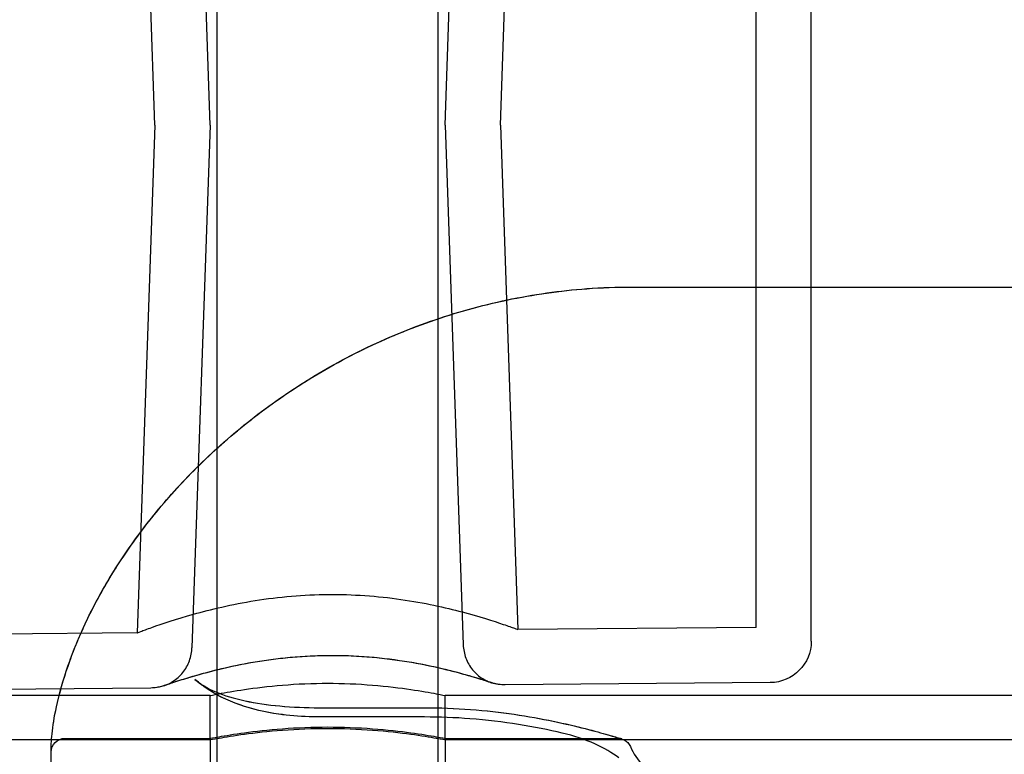
# Model space of a CAD drawing. Units: millimetres. Extents: x 34827 to 41223, y -2252 to 7565.
# Drawn here: x 36090 to 36161, y 3619 to 3672 of the extents above; entities that cross this region are included whole.
import ezdxf

# ---------------------------------------------------------------- set-up
doc = ezdxf.new("R2010")
doc.units = ezdxf.units.MM
doc.header["$LTSCALE"] = 500
doc.layers.add('HAGS-PLAN', color=7, linetype='Continuous')

msp = doc.modelspace()

# ---------------------------------------------------------------- linework, layer by layer
at = {"layer": 'HAGS-PLAN'}
for p, q in [((36104.337, 3595.964), (36104.337, 3714.263)), ((36120.337, 3595.964), (36120.337, 3714.263)), ((36103.837, 3664.863), (36102.516, 3702.675)), ((36120.837, 3664.863), (36122.149, 3702.451)), ((36147.337, 3664.863), (36147.337, 3702.179)), ((36099.834, 3664.863), (36098.552, 3701.579)), ((36124.839, 3664.863), (36126.113, 3701.338)), ((36143.337, 3664.863), (36143.337, 3701.188)), ((36099.834, 3664.863), (36098.552, 3628.147)), ((36103.837, 3664.863), (36102.516, 3627.051)), ((36120.837, 3664.863), (36122.149, 3627.275)), ((36124.839, 3664.863), (36126.113, 3628.388)), ((36143.337, 3628.538), (36143.337, 3664.863)), ((36147.337, 3627.547), (36147.337, 3664.863)), ((36134.336, 3653.162), (36240.336, 3653.162)), ((36098.552, 3628.147), (36038.293, 3627.621)), ((36143.337, 3628.538), (36126.113, 3628.388)), ((36144.363, 3624.547), (36125.174, 3624.38)), ((36099.544, 3624.156), (36038.328, 3623.622)), ((36103.837, 3623.613), (36037.337, 3623.613)), ((36103.837, 3620.413), (36103.837, 3623.613)), ((36120.837, 3620.413), (36120.837, 3623.613)), ((36253.837, 3623.613), (36120.837, 3623.613)), ((36111.731, 3622.728), (36119.336, 3622.728)), ((36119.336, 3622.059), (36111.731, 3622.059)), ((36092.357, 3620.413), (36037.337, 3620.413)), ((36103.837, 3620.413), (36092.357, 3620.413)), ((36093.336, 3620.513), (36103.836, 3620.513)), ((36103.836, 3620.513), (36103.836, 3615.863)), ((36120.836, 3620.513), (36120.836, 3615.863)), ((36120.836, 3620.513), (36133.336, 3620.513)), ((36253.837, 3620.413), (36120.837, 3620.413)), ((36092.336, 3618.635), (36092.336, 3619.867))]:
    msp.add_line(p, q, dxfattribs=at)
at = {"layer": 'HAGS-PLAN', "extrusion": (2.17789e-16, 0, -1)}
msp.add_arc((-36144.337, 3627.547), 3, 180, 269.5, dxfattribs=at)
at = {"layer": 'HAGS-PLAN', "extrusion": (2.17789e-16, -8.85213e-33, -1)}
msp.add_arc((-36093.336, 3619.513), 1, 0, 90, dxfattribs=at)
at = {"layer": 'HAGS-PLAN'}
for points, knots in [([(36092.336, 3619.867), (36092.336, 3620.197), (36092.364, 3620.666), (36092.527, 3621.867), (36092.655, 3622.581), (36093.056, 3624.207), (36093.322, 3625.111), (36094.026, 3627.063), (36094.459, 3628.11), (36095.512, 3630.285), (36096.129, 3631.416), (36097.553, 3633.707), (36098.359, 3634.872), (36100.16, 3637.185), (36101.157, 3638.339), (36103.339, 3640.599), (36104.532, 3641.709), (36107.1, 3643.843), (36108.485, 3644.87), (36111.429, 3646.797), (36112.998, 3647.699), (36116.287, 3649.332), (36118.019, 3650.064), (36121.597, 3651.314), (36123.453, 3651.832), (36127.233, 3652.625), (36129.167, 3652.899), (36132.18, 3653.123), (36133.259, 3653.162), (36134.336, 3653.162)], [0, 0, 0, 0, 6.584533, 6.584533, 12.753457, 12.753457, 18.600273, 18.600273, 24.217506, 24.217506, 29.638468, 29.638468, 34.928966, 34.928966, 40.161239, 40.161239, 45.441486, 45.441486, 50.824173, 50.824173, 56.34978, 56.34978, 62.018237, 62.018237, 67.793902, 67.793902, 73.628359, 73.628359, 76.861118, 76.861118, 76.861118, 76.861118]), ([(36092.336, 3619.867), (36092.336, 3620.196), (36092.364, 3620.663), (36092.526, 3621.861), (36092.654, 3622.573), (36093.053, 3624.197), (36093.318, 3625.101), (36094.021, 3627.052), (36094.454, 3628.098), (36095.506, 3630.273), (36096.122, 3631.404), (36097.544, 3633.694), (36098.349, 3634.858), (36100.149, 3637.171), (36101.146, 3638.327), (36103.328, 3640.588), (36104.521, 3641.7), (36107.086, 3643.833), (36108.468, 3644.858), (36111.408, 3646.785), (36112.979, 3647.689), (36116.269, 3649.324), (36118, 3650.056), (36121.576, 3651.308), (36123.432, 3651.827), (36127.212, 3652.622), (36129.145, 3652.897), (36132.166, 3653.122), (36133.251, 3653.162), (36134.336, 3653.162)], [0, 0, 0, 0, 6.564901, 6.564901, 12.731175, 12.731175, 18.579382, 18.579382, 24.197499, 24.197499, 29.619034, 29.619034, 34.906758, 34.906758, 40.144483, 40.144483, 45.426698, 45.426698, 50.798121, 50.798121, 56.329973, 56.329973, 61.99691, 61.99691, 67.772123, 67.772123, 73.606485, 73.606485, 76.861185, 76.861185, 76.861185, 76.861185]), ([(36098.552, 3628.147), (36098.552, 3628.147), (36098.638, 3628.18), (36098.996, 3628.314), (36099.268, 3628.415), (36100.341, 3628.795), (36101.412, 3629.154), (36103.857, 3629.838), (36105.397, 3630.208), (36107.938, 3630.613), (36108.822, 3630.724), (36110.606, 3630.876), (36111.505, 3630.917), (36113.245, 3630.931), (36114.141, 3630.905), (36115.917, 3630.782), (36116.798, 3630.687), (36119.327, 3630.324), (36120.859, 3629.98), (36123.285, 3629.34), (36124.344, 3629.001), (36125.405, 3628.641), (36125.674, 3628.546), (36126.028, 3628.419), (36126.113, 3628.388), (36126.113, 3628.388)], [-6.268619, -6.268619, -6.268619, -6.268619, -6.005853, -6.005853, -5.743088, -5.743088, -5.217557, -5.217557, -4.694311, -4.694311, -4.432688, -4.432688, -4.171065, -4.171065, -3.910617, -3.910617, -3.650169, -3.650169, -3.129273, -3.129273, -2.607403, -2.607403, -2.346468, -2.346468, -2.085532, -2.085532, -2.085532, -2.085532]), ([(36123.076, 3624.887), (36122.634, 3625.019), (36122.065, 3625.183), (36120.723, 3625.526), (36119.941, 3625.708), (36118.225, 3626.036), (36117.279, 3626.185), (36115.326, 3626.398), (36114.305, 3626.467), (36112.302, 3626.505), (36111.303, 3626.478), (36109.392, 3626.343), (36108.462, 3626.236), (36106.706, 3625.968), (36105.868, 3625.805), (36104.323, 3625.46), (36103.612, 3625.275), (36102.38, 3624.93), (36101.856, 3624.767), (36101.053, 3624.51), (36100.77, 3624.413), (36100.576, 3624.347), (36100.544, 3624.336), (36100.513, 3624.325), (36100.505, 3624.323), (36100.498, 3624.321), (36100.497, 3624.32), (36100.496, 3624.32), (36100.496, 3624.32), (36100.496, 3624.32), (36100.494, 3624.319), (36100.499, 3624.321), (36100.499, 3624.321), (36100.502, 3624.322), (36100.503, 3624.322), (36100.505, 3624.323), (36100.507, 3624.323), (36100.514, 3624.326), (36100.521, 3624.328), (36100.579, 3624.349), (36100.63, 3624.369), (36100.795, 3624.438), (36100.906, 3624.493), (36101.299, 3624.719), (36101.561, 3624.934), (36101.992, 3625.428), (36102.167, 3625.711), (36102.415, 3626.312), (36102.491, 3626.637), (36102.514, 3626.991), (36102.515, 3627.021), (36102.516, 3627.051)], [0, 0, 0, 0, 3.306515, 3.306515, 6.581343, 6.581343, 9.80102, 9.80102, 12.88697, 12.88697, 15.831273, 15.831273, 18.735547, 18.735547, 21.724072, 21.724072, 24.857676, 24.857676, 28.097943, 28.097943, 31.369033, 31.369033, 32.356522, 32.356522, 32.815811, 32.815811, 33.028429, 33.028429, 33.105076, 33.105076, 33.187936, 33.187936, 33.198265, 33.198265, 33.203466, 33.203466, 33.208668, 33.208668, 33.229695, 33.229695, 33.394059, 33.394059, 33.764703, 33.764703, 34.754546, 34.754546, 35.729166, 35.729166, 36.704341, 36.704341, 36.794082, 36.794082, 36.794082, 36.794082]), ([(36122.149, 3627.275), (36122.161, 3626.951), (36122.226, 3626.625), (36122.455, 3626.017), (36122.622, 3625.728), (36123.034, 3625.226), (36123.285, 3625.005), (36123.697, 3624.748), (36123.841, 3624.674), (36124.025, 3624.597), (36124.061, 3624.583), (36124.11, 3624.564), (36124.123, 3624.56), (36124.142, 3624.553), (36124.148, 3624.551), (36124.16, 3624.546), (36124.167, 3624.544), (36124.177, 3624.541), (36124.181, 3624.539), (36124.189, 3624.537), (36124.192, 3624.536), (36124.197, 3624.534), (36124.198, 3624.534), (36124.201, 3624.533), (36124.202, 3624.532), (36124.202, 3624.532), (36124.201, 3624.532), (36124.199, 3624.533), (36124.191, 3624.536), (36124.141, 3624.552), (36124.064, 3624.578), (36123.747, 3624.68), (36123.411, 3624.787), (36122.506, 3625.056), (36121.926, 3625.221), (36120.564, 3625.564), (36119.77, 3625.744), (36118.034, 3626.067), (36117.078, 3626.212), (36115.115, 3626.415), (36114.094, 3626.477), (36112.095, 3626.502), (36111.1, 3626.469), (36109.198, 3626.323), (36108.273, 3626.211), (36106.528, 3625.936), (36105.698, 3625.77), (36104.17, 3625.422), (36103.47, 3625.237), (36102.391, 3624.931), (36101.972, 3624.803), (36101.629, 3624.694)], [0, 0, 0, 0, 0.972251, 0.972251, 1.947479, 1.947479, 2.922608, 2.922608, 3.405425, 3.405425, 3.521732, 3.521732, 3.563253, 3.563253, 3.583921, 3.583921, 3.608288, 3.608288, 3.632642, 3.632642, 3.681177, 3.681177, 3.743838, 3.743838, 3.871453, 3.871453, 3.931713, 3.931713, 4.495224, 4.495224, 6.188856, 6.188856, 9.409607, 9.409607, 12.670323, 12.670323, 15.936254, 15.936254, 19.151841, 19.151841, 22.224896, 22.224896, 25.160768, 25.160768, 28.069469, 28.069469, 31.067973, 31.067973, 34.213593, 34.213593, 36.782877, 36.782877, 36.782877, 36.782877]), ([(36101.629, 3624.694), (36101.197, 3624.558), (36100.881, 3624.451), (36100.624, 3624.364), (36100.573, 3624.346), (36100.525, 3624.33), (36100.512, 3624.325), (36100.501, 3624.321), (36100.498, 3624.32), (36100.495, 3624.319), (36100.499, 3624.321), (36100.491, 3624.318), (36100.491, 3624.318), (36100.49, 3624.317), (36100.489, 3624.317), (36100.488, 3624.317), (36100.487, 3624.317), (36100.485, 3624.316), (36100.483, 3624.315), (36100.476, 3624.313), (36100.469, 3624.31), (36100.412, 3624.292), (36100.36, 3624.276), (36100.2, 3624.232), (36100.089, 3624.208), (36099.834, 3624.169), (36099.689, 3624.157), (36099.544, 3624.156)], [0, 0, 0, 0, 3.231476, 3.231476, 4.477986, 4.477986, 5.058525, 5.058525, 5.329976, 5.329976, 5.533554, 5.533554, 5.542433, 5.542433, 5.547461, 5.547461, 5.55253, 5.55253, 5.55762, 5.55762, 5.57833, 5.57833, 5.739019, 5.739019, 6.07841, 6.07841, 6.512416, 6.512416, 6.512416, 6.512416]), ([(36102.739, 3624.779), (36102.739, 3624.779), (36102.739, 3624.778), (36102.739, 3624.778), (36102.74, 3624.778), (36102.74, 3624.778)], [0.018794923215, 0.018794923215, 0.018794923215, 0.018794923215, 0.018795612225, 0.018795612225, 0.018797223686, 0.018797223686, 0.018797223686, 0.018797223686]), ([(36102.739, 3624.779), (36103.112, 3624.448), (36103.618, 3624.137), (36104.85, 3623.616), (36105.575, 3623.397), (36107.144, 3623.062), (36107.999, 3622.938), (36109.802, 3622.77), (36110.772, 3622.728), (36111.731, 3622.728)], [0, 0, 0, 0, 2.985079, 2.985079, 5.847091, 5.847091, 8.618329, 8.618329, 11.497673, 11.497673, 11.497673, 11.497673]), ([(36111.731, 3622.059), (36111.485, 3622.059), (36111.239, 3622.063), (36110.254, 3622.097), (36109.516, 3622.16), (36107.827, 3622.404), (36106.882, 3622.62), (36105.07, 3623.252), (36104.192, 3623.683), (36103.178, 3624.41), (36102.953, 3624.589), (36102.739, 3624.779)], [0, 0, 0, 0, 0.738293, 0.738293, 2.962712, 2.962712, 5.990987, 5.990987, 9.168082, 9.168082, 10.11946, 10.11946, 10.11946, 10.11946]), ([(36102.739, 3624.778), (36103.111, 3624.449), (36103.618, 3624.138), (36104.846, 3623.617), (36105.569, 3623.399), (36107.135, 3623.063), (36107.989, 3622.939), (36109.794, 3622.771), (36110.768, 3622.728), (36111.731, 3622.728)], [0, 0, 0, 0, 2.979982, 2.979982, 5.835281, 5.835281, 8.606343, 8.606343, 11.496142, 11.496142, 11.496142, 11.496142]), ([(36111.731, 3622.059), (36111.485, 3622.059), (36111.238, 3622.063), (36110.25, 3622.097), (36109.511, 3622.16), (36107.819, 3622.406), (36106.874, 3622.623), (36105.063, 3623.255), (36104.186, 3623.687), (36103.176, 3624.412), (36102.953, 3624.589), (36102.74, 3624.778)], [0, 0, 0, 0, 0.740008, 0.740008, 2.969675, 2.969675, 6.000383, 6.000383, 9.174052, 9.174052, 10.117102, 10.117102, 10.117102, 10.117102]), ([(36103.837, 3623.613), (36103.837, 3623.613), (36104.051, 3623.659), (36104.92, 3623.825), (36105.573, 3623.942), (36107.079, 3624.164), (36108.033, 3624.283), (36110.126, 3624.451), (36111.266, 3624.498), (36113.407, 3624.498), (36114.547, 3624.451), (36116.64, 3624.283), (36117.594, 3624.164), (36119.1, 3623.942), (36119.754, 3623.825), (36120.622, 3623.659), (36120.837, 3623.613), (36120.837, 3623.613)], [1.284702, 1.284702, 1.284702, 1.284702, 1.605868, 1.605868, 1.927033, 1.927033, 2.248219, 2.248219, 2.569405, 2.569405, 2.890591, 2.890591, 3.211776, 3.211776, 3.532942, 3.532942, 3.854107, 3.854107, 3.854107, 3.854107]), ([(36125.174, 3624.38), (36125.013, 3624.378), (36124.852, 3624.39), (36124.613, 3624.426), (36124.533, 3624.442), (36124.424, 3624.468), (36124.395, 3624.475), (36124.343, 3624.489), (36124.321, 3624.495), (36124.287, 3624.505), (36124.274, 3624.509), (36124.256, 3624.515), (36124.25, 3624.517), (36124.24, 3624.52), (36124.237, 3624.521), (36124.229, 3624.524), (36124.226, 3624.525), (36124.22, 3624.526), (36124.218, 3624.527), (36124.212, 3624.529), (36124.209, 3624.53), (36124.195, 3624.534), (36124.185, 3624.538), (36124.119, 3624.56), (36124.021, 3624.592), (36123.689, 3624.698), (36123.42, 3624.783), (36123.076, 3624.887)], [0, 0, 0, 0, 0.481458, 0.481458, 0.725283, 0.725283, 0.816664, 0.816664, 0.885271, 0.885271, 0.926514, 0.926514, 0.95091, 0.95091, 0.975208, 0.975208, 1.023615, 1.023615, 1.095511, 1.095511, 1.311006, 1.311006, 1.957423, 1.957423, 3.902052, 3.902052, 6.475016, 6.475016, 6.475016, 6.475016]), ([(36119.336, 3622.728), (36120.46, 3622.728), (36121.593, 3622.684), (36123.777, 3622.519), (36124.845, 3622.397), (36126.852, 3622.104), (36127.804, 3621.931), (36129.529, 3621.574), (36130.312, 3621.388), (36131.643, 3621.048), (36132.202, 3620.891), (36133.046, 3620.647), (36133.341, 3620.557), (36133.545, 3620.495), (36133.579, 3620.485), (36133.613, 3620.474), (36133.621, 3620.472), (36133.628, 3620.469), (36133.63, 3620.469), (36133.632, 3620.468), (36133.632, 3620.468), (36133.633, 3620.468), (36133.633, 3620.468), (36133.633, 3620.468), (36133.633, 3620.468), (36133.633, 3620.468), (36133.633, 3620.468), (36133.632, 3620.468), (36133.632, 3620.468), (36133.631, 3620.469), (36133.63, 3620.469), (36133.63, 3620.469), (36133.63, 3620.469), (36133.629, 3620.469), (36133.629, 3620.469), (36133.628, 3620.47), (36133.627, 3620.47), (36133.623, 3620.471), (36133.62, 3620.472), (36133.562, 3620.489), (36133.507, 3620.5), (36133.413, 3620.511), (36133.375, 3620.513), (36133.336, 3620.513)], [0, 0, 0, 0, 3.372642, 3.372642, 6.749873, 6.749873, 10.159879, 10.159879, 13.598368, 13.598368, 17.026096, 17.026096, 20.402507, 20.402507, 21.413197, 21.413197, 21.892567, 21.892567, 22.118988, 22.118988, 22.203894, 22.203894, 22.251637, 22.251637, 22.267574, 22.267574, 22.291455, 22.291455, 22.312406, 22.312406, 22.315032, 22.315032, 22.316347, 22.316347, 22.31767, 22.31767, 22.320358, 22.320358, 22.33095, 22.33095, 22.499011, 22.499011, 22.614367, 22.614367, 22.614367, 22.614367]), ([(36119.336, 3622.728), (36120.456, 3622.728), (36121.583, 3622.684), (36123.764, 3622.52), (36124.832, 3622.398), (36126.84, 3622.106), (36127.792, 3621.933), (36129.518, 3621.576), (36130.302, 3621.39), (36131.636, 3621.05), (36132.196, 3620.893), (36133.042, 3620.649), (36133.338, 3620.558), (36133.543, 3620.496), (36133.578, 3620.485), (36133.612, 3620.475), (36133.619, 3620.472), (36133.627, 3620.47), (36133.629, 3620.469), (36133.631, 3620.469), (36133.631, 3620.468), (36133.632, 3620.468), (36133.632, 3620.468), (36133.632, 3620.468), (36133.632, 3620.468), (36133.633, 3620.468), (36133.634, 3620.468), (36133.634, 3620.468), (36133.634, 3620.468), (36133.635, 3620.467), (36133.635, 3620.467), (36133.636, 3620.467), (36133.637, 3620.467), (36133.69, 3620.45), (36133.744, 3620.428), (36133.843, 3620.377), (36133.891, 3620.347), (36134.023, 3620.248), (36134.101, 3620.166), (36134.197, 3620.026), (36134.226, 3619.973), (36134.251, 3619.918)], [0, 0, 0, 0, 3.358096, 3.358096, 6.737049, 6.737049, 10.144066, 10.144066, 13.583014, 13.583014, 17.013311, 17.013311, 20.386933, 20.386933, 21.405831, 21.405831, 21.888692, 21.888692, 22.116824, 22.116824, 22.287919, 22.287919, 22.303959, 22.303959, 22.314404, 22.314404, 22.315711, 22.315711, 22.317025, 22.317025, 22.318342, 22.318342, 22.320989, 22.320989, 22.48948, 22.48948, 22.656774, 22.656774, 22.986139, 22.986139, 23.166228, 23.166228, 23.166228, 23.166228]), ([(36129.314, 3620.897), (36128.335, 3621.124), (36127.266, 3621.338), (36125.027, 3621.694), (36123.844, 3621.838), (36121.555, 3622.015), (36120.443, 3622.059), (36119.336, 3622.059)], [0, 0, 0, 0, 3.720818, 3.720818, 7.423079, 7.423079, 10.74221, 10.74221, 10.74221, 10.74221]), ([(36103.836, 3620.513), (36103.836, 3620.513), (36104.051, 3620.556), (36104.919, 3620.71), (36105.573, 3620.819), (36107.079, 3621.025), (36108.033, 3621.135), (36110.126, 3621.292), (36111.266, 3621.335), (36113.406, 3621.335), (36114.546, 3621.292), (36116.639, 3621.135), (36117.593, 3621.025), (36119.1, 3620.819), (36119.754, 3620.71), (36120.622, 3620.556), (36120.836, 3620.513), (36120.836, 3620.513)], [-3.852472, -3.852472, -3.852472, -3.852472, -3.53144, -3.53144, -3.210409, -3.210409, -2.889362, -2.889362, -2.568315, -2.568315, -2.247268, -2.247268, -1.926221, -1.926221, -1.605189, -1.605189, -1.284157, -1.284157, -1.284157, -1.284157]), ([(36103.837, 3620.413), (36103.837, 3620.413), (36104.051, 3620.456), (36104.919, 3620.609), (36105.573, 3620.718), (36107.079, 3620.924), (36108.033, 3621.034), (36110.127, 3621.19), (36111.266, 3621.233), (36113.407, 3621.233), (36114.546, 3621.19), (36116.64, 3621.034), (36117.594, 3620.924), (36119.1, 3620.718), (36119.754, 3620.609), (36120.622, 3620.456), (36120.837, 3620.413), (36120.837, 3620.413)], [1.284142, 1.284142, 1.284142, 1.284142, 1.60517, 1.60517, 1.926198, 1.926198, 2.247241, 2.247241, 2.568283, 2.568283, 2.889326, 2.889326, 3.210369, 3.210369, 3.531397, 3.531397, 3.852425, 3.852425, 3.852425, 3.852425]), ([(36133.408, 3619.111), (36132.935, 3619.455), (36132.339, 3619.807), (36130.95, 3620.434), (36130.141, 3620.706), (36129.314, 3620.897)], [0, 0, 0, 0, 3.166561, 3.166561, 6.590362, 6.590362, 6.590362, 6.590362]), ([(36134.251, 3619.918), (36134.469, 3619.424), (36134.773, 3618.96), (36135.522, 3618.143), (36135.985, 3617.786), (36136.487, 3617.521)], [0, 0, 0, 0, 1.620562, 1.620562, 3.324488, 3.324488, 3.324488, 3.324488])]:
    msp.add_open_spline(points, degree=3, knots=knots, dxfattribs=at)
for points in [[(36122.149, 3627.275), (36122.149, 3627.275), (36122.149, 3627.275), (36122.149, 3627.275)], [(36102.739, 3624.778), (36102.739, 3624.778), (36102.739, 3624.779), (36102.739, 3624.779)]]:
    msp.add_open_spline(points, degree=3, dxfattribs=at)

doc.saveas('drawing.dxf')
